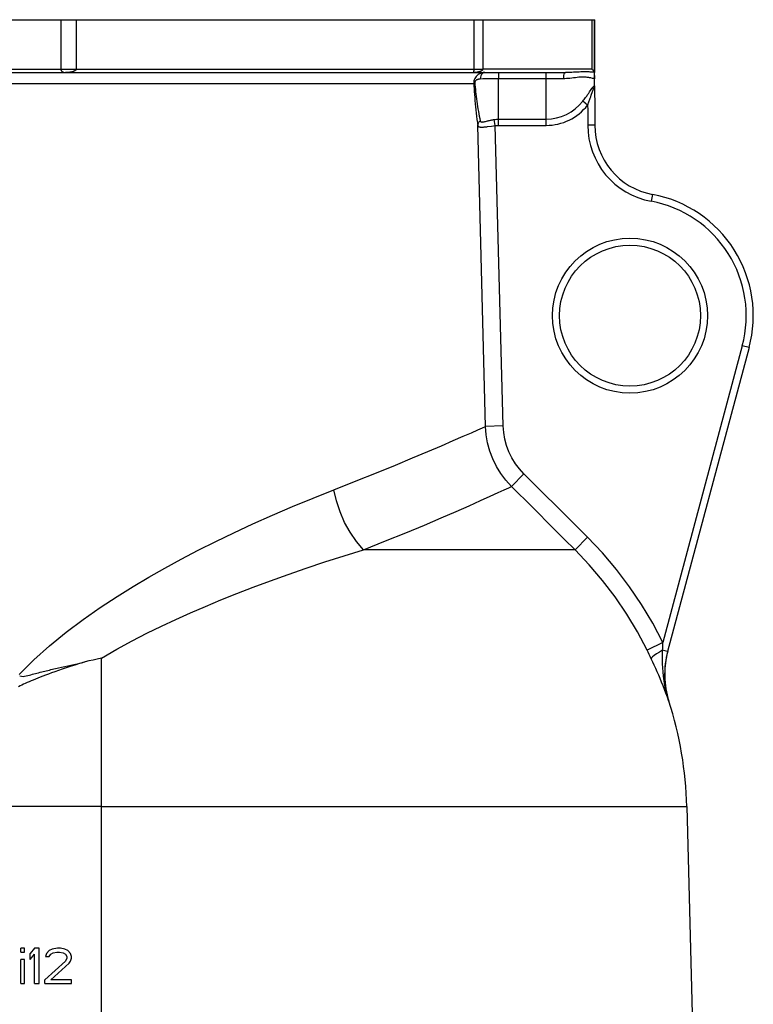
# Model space of a CAD drawing. Units: millimetres. Extents: x 0 to 420, y 0 to 297.
# Drawn here: x 68 to 81, y 149 to 166 of the extents above; entities that cross this region are included whole.
import ezdxf

# ---------------------------------------------------------------- set-up
doc = ezdxf.new("R2010")
doc.units = ezdxf.units.MM
doc.header["$LTSCALE"] = 23.1
doc.layers.add('00_ASM_MEMBERS', color=7, linetype='CONTINUOUS')

msp = doc.modelspace()

# ---------------------------------------------------------------- linework, layer by layer
at = {"layer": '00_ASM_MEMBERS', "color": 7, "linetype": 'CONTINUOUS'}
for p, q in [((54.52302, 166.49711), (78.49053, 166.49711)), ((78.49053, 165.55102), (78.49053, 166.49711)), ((67.64208, 165.55102), (77.9669, 165.55102)), ((78.48714, 165.50656), (78.48508, 165.55102)), ((78.48482, 165.45371), (78.48501, 165.44089)), ((78.4884, 165.46398), (78.48714, 165.50656)), ((81.25357, 160.62767), (79.79511, 155.18466)), ((69.00313, 154.9185), (69.11258, 154.94288)), ((69.11258, 154.94288), (69.19438, 154.96117)), ((69.19438, 154.96117), (69.24873, 154.97348)), ((68.89336, 154.89375), (68.94827, 154.9062)), ((68.94827, 154.9062), (69.00313, 154.9185)), ((80.13876, 152.4131), (80.25459, 147.98943)), ((68.28068, 149.87282), (68.21498, 149.87282)), ((68.21498, 149.80492), (68.21498, 149.87282)), ((68.28068, 149.80492), (68.28068, 149.87282)), ((68.46465, 149.87282), (68.38581, 149.77892)), ((68.54349, 149.87282), (68.46465, 149.87282)), ((68.54349, 149.24149), (68.54349, 149.87282)), ((68.72745, 149.83258), (68.67489, 149.77892)), ((68.78001, 149.85941), (68.72745, 149.83258)), ((68.87199, 149.87282), (68.78001, 149.85941)), ((68.92455, 149.87282), (68.87199, 149.87282)), ((69.00339, 149.85941), (68.92455, 149.87282)), ((69.05595, 149.83258), (69.00339, 149.85941)), ((69.10851, 149.77892), (69.05595, 149.83258)), ((68.21498, 149.80575), (68.28068, 149.80575)), ((68.28068, 149.6716), (68.21498, 149.6716)), ((68.21498, 149.24149), (68.21498, 149.6716)), ((68.28068, 149.24149), (68.28068, 149.6716)), ((68.38581, 149.67077), (68.38581, 149.77892)), ((68.38581, 149.6716), (68.46465, 149.7655)), ((68.46465, 149.24149), (68.46465, 149.7655)), ((68.67489, 149.77892), (68.66175, 149.72526)), ((68.66175, 149.72526), (68.72745, 149.72526)), ((68.66175, 149.72443), (68.66175, 149.72526)), ((68.72745, 149.72526), (68.75373, 149.7655)), ((68.72745, 149.72443), (68.72745, 149.72526)), ((68.75373, 149.7655), (68.79315, 149.79233)), ((68.75373, 149.76468), (68.75373, 149.7655)), ((68.79315, 149.79233), (68.85885, 149.80575)), ((68.79315, 149.79151), (68.85885, 149.80492)), ((68.79315, 149.79151), (68.79315, 149.79233)), ((68.85885, 149.80575), (68.91141, 149.80575)), ((68.85885, 149.80492), (68.85885, 149.80575)), ((68.85885, 149.80492), (68.91141, 149.80492)), ((68.91141, 149.80575), (68.97711, 149.79233)), ((68.91141, 149.80492), (68.91141, 149.80575)), ((68.91141, 149.80492), (68.97711, 149.79151)), ((68.97711, 149.79233), (69.01653, 149.7655)), ((68.97711, 149.79151), (68.97711, 149.79233)), ((69.01653, 149.7655), (69.04281, 149.72526)), ((69.01653, 149.76468), (69.01653, 149.7655)), ((69.04281, 149.69843), (69.01653, 149.64477)), ((69.04281, 149.72526), (69.04281, 149.69843)), ((69.12165, 149.72526), (69.10851, 149.77892)), ((69.10851, 149.64477), (69.12165, 149.69843)), ((69.12165, 149.6976), (69.12165, 149.72526)), ((69.01653, 149.64477), (68.64861, 149.30939)), ((68.75373, 149.30939), (69.08223, 149.60452)), ((69.08223, 149.60452), (69.10851, 149.64477)), ((69.08223, 149.60369), (69.08223, 149.60452)), ((69.10851, 149.64394), (69.10851, 149.64477)), ((68.64861, 149.24149), (68.64861, 149.30939)), ((69.12165, 149.30939), (68.75373, 149.30939)), ((69.12165, 149.24149), (69.12165, 149.30939)), ((68.21498, 149.24231), (68.28068, 149.24231)), ((68.46465, 149.24231), (68.54349, 149.24231)), ((68.64861, 149.24231), (69.12165, 149.24231))]:
    msp.add_line(p, q, dxfattribs=at)
at = {"layer": '00_ASM_MEMBERS', "color": 9, "linetype": 'CONTINUOUS'}
for p, q in [((68.93222, 166.49711), (68.93222, 165.61409)), ((69.20854, 166.49711), (69.20854, 165.61409)), ((76.48805, 166.49711), (76.48805, 165.614)), ((78.44083, 166.49711), (78.44083, 165.61409)), ((78.47822, 166.49711), (78.47822, 165.55846)), ((67.68639, 165.61409), (76.48805, 165.61409)), ((78.44083, 165.61409), (76.48805, 165.614)), ((76.76711, 165.55102), (76.76711, 165.43972)), ((77.61859, 164.60494), (77.61859, 165.55102)), ((67.62078, 165.35685), (76.32392, 165.35685)), ((77.92592, 165.43972), (76.76701, 165.43972)), ((76.76711, 165.21894), (76.76701, 165.43972)), ((78.45235, 165.44659), (78.41785, 165.4539)), ((76.76711, 164.84646), (76.76711, 165.21894)), ((78.4285, 165.14528), (78.45019, 165.20929)), ((78.36368, 164.968), (78.27602, 165.03659)), ((76.76718, 164.71624), (76.76711, 164.84646)), ((76.71059, 164.60013), (76.69175, 164.71031)), ((76.76711, 164.60494), (76.76711, 164.71624)), ((76.76718, 164.71624), (77.61859, 164.71624)), ((76.53714, 159.21595), (76.39571, 164.60524)), ((76.57337, 164.58378), (76.64032, 164.59193)), ((76.64032, 164.59193), (76.67523, 164.59607)), ((76.67523, 164.59607), (76.71059, 164.60013)), ((76.85167, 159.22421), (76.71059, 164.60013)), ((76.76711, 164.60494), (77.61859, 164.60494)), ((78.49053, 164.61019), (78.36438, 164.61019)), ((79.52262, 163.36977), (79.49969, 163.24572)), ((81.13172, 160.66032), (79.709, 155.35066)), ((81.25357, 160.62767), (81.13172, 160.66032)), ((76.85167, 159.22421), (76.53714, 159.21595)), ((77.2218, 158.36534), (76.99974, 158.14235)), ((77.37434, 157.76917), (76.99974, 158.14236)), ((78.35978, 157.23152), (78.13749, 157.00852)), ((77.68115, 157.00852), (74.35029, 157.00852)), ((79.709, 155.35066), (79.4266, 155.21163)), ((79.79511, 155.18466), (79.70614, 155.2085)), ((69.66039, 144.23255), (69.66039, 155.0678)), ((79.81655, 154.29401), (79.81809, 154.29922)), ((69.66039, 152.4131), (66.68242, 152.41315)), ((69.66039, 152.4131), (80.13876, 152.4131))]:
    msp.add_line(p, q, dxfattribs=at)
for points in [[(76.32508, 166.49711), (76.32507, 165.60996), (76.32498, 165.60609), (76.32485, 165.60252), (76.32471, 165.59917), (76.32452, 165.59599), (76.32431, 165.59291), (76.32406, 165.58988), (76.32379, 165.58689), (76.32347, 165.5839), (76.32311, 165.58092), (76.3227, 165.57796), (76.32225, 165.575), (76.32174, 165.57208), (76.32118, 165.5692), (76.32055, 165.56639), (76.31987, 165.56369), (76.31913, 165.56113), (76.31833, 165.55875), (76.31746, 165.5566), (76.31654, 165.55472), (76.31557, 165.55318), (76.31455, 165.55201), (76.31348, 165.55128), (76.3124, 165.55102)], [(68.93222, 165.61409), (68.93243, 165.61007), (68.93287, 165.60626), (68.9336, 165.60272), (68.93456, 165.59937), (68.93572, 165.59614), (68.93711, 165.59299), (68.93872, 165.58989), (68.94057, 165.58682), (68.94269, 165.58377), (68.9451, 165.58073), (68.94783, 165.57769), (68.95092, 165.57467), (68.9544, 165.57168), (68.95827, 165.56874), (68.96257, 165.5659), (68.96728, 165.5632), (68.97241, 165.56067), (68.97793, 165.55836), (68.98383, 165.5563), (68.99012, 165.55453), (68.99681, 165.55307), (69.00389, 165.55197), (69.01136, 165.55127), (69.01925, 165.55102)], [(69.20854, 165.61409), (69.20812, 165.61007), (69.20713, 165.60626), (69.20558, 165.60272), (69.20352, 165.59937), (69.20103, 165.59613), (69.19806, 165.59299), (69.19461, 165.58989), (69.19063, 165.58682), (69.18609, 165.58377), (69.18091, 165.58073), (69.17503, 165.57769), (69.16838, 165.57467), (69.16088, 165.57168), (69.15251, 165.56874), (69.14321, 165.5659), (69.133, 165.5632), (69.12188, 165.56067), (69.10988, 165.55836), (69.09702, 165.5563), (69.08328, 165.55453), (69.06866, 165.55307), (69.05312, 165.55197), (69.03664, 165.55127), (69.01925, 165.55102)], [(76.39724, 165.55875), (76.38517, 165.5566), (76.37221, 165.55472), (76.35836, 165.55318), (76.34371, 165.55201), (76.3284, 165.55128), (76.3124, 165.55102)], [(76.4313, 165.52993), (76.41823, 165.52286), (76.40506, 165.5144), (76.39181, 165.50429), (76.37853, 165.49218), (76.36564, 165.47798), (76.35347, 165.46145), (76.34275, 165.44286), (76.33406, 165.42234), (76.32791, 165.40066), (76.32455, 165.3788), (76.32392, 165.35685)], [(76.48804, 165.614), (76.48763, 165.60992), (76.48666, 165.60608), (76.48512, 165.60252), (76.48313, 165.59917), (76.48076, 165.59598), (76.47798, 165.59291), (76.47476, 165.58988), (76.47107, 165.58689), (76.46687, 165.5839), (76.4621, 165.58093), (76.4567, 165.57796), (76.45064, 165.575), (76.44384, 165.57208), (76.43625, 165.5692), (76.42783, 165.56639), (76.41855, 165.56369), (76.40835, 165.56113), (76.39724, 165.55875)], [(76.52153, 165.55102), (76.50833, 165.55059), (76.49528, 165.54932), (76.48253, 165.54724), (76.46985, 165.54434), (76.45709, 165.54054), (76.44423, 165.53577), (76.4313, 165.52993)], [(76.52153, 165.55102), (76.50137, 165.54716), (76.48244, 165.53582), (76.4659, 165.51768), (76.45277, 165.49387), (76.44384, 165.46583), (76.43967, 165.43529)], [(77.9669, 165.55102), (77.957, 165.54734), (77.94768, 165.53652), (77.93949, 165.51918), (77.93289, 165.49633), (77.92828, 165.46932), (77.92592, 165.43972)], [(78.11045, 165.55525), (78.0793, 165.55384), (78.04951, 165.55267), (78.02088, 165.55178), (77.99332, 165.55122), (77.9669, 165.55102)], [(78.47867, 165.55694), (78.46333, 165.5578), (78.447, 165.55864), (78.42974, 165.55948), (78.41139, 165.56026), (78.39182, 165.56097), (78.37093, 165.56156), (78.34867, 165.56198), (78.32473, 165.56217), (78.29881, 165.56209), (78.27091, 165.56168), (78.24069, 165.56089), (78.2089, 165.55977), (78.17582, 165.55834), (78.11045, 165.55525)], [(76.32392, 165.35685), (76.32536, 165.35918), (76.32753, 165.36151), (76.3304, 165.36384), (76.33395, 165.36614), (76.33818, 165.36841), (76.34305, 165.37063)], [(76.32392, 165.35685), (76.32673, 165.30888), (76.32992, 165.25952), (76.33346, 165.20876), (76.33739, 165.15668), (76.3417, 165.10331), (76.34642, 165.04885), (76.35152, 164.99342), (76.35701, 164.93731), (76.36285, 164.88069), (76.36903, 164.82399), (76.37549, 164.76744), (76.38216, 164.71175), (76.38895, 164.65778), (76.39571, 164.60524)], [(76.43967, 165.43529), (76.43331, 165.43497), (76.42704, 165.43439), (76.42088, 165.43357), (76.41475, 165.43247), (76.40855, 165.4311), (76.4023, 165.42941), (76.39598, 165.42738), (76.38958, 165.42495), (76.3831, 165.42207), (76.37658, 165.41865), (76.37, 165.41459), (76.36362, 165.40986), (76.35756, 165.40437), (76.35221, 165.39825), (76.34791, 165.39155), (76.34482, 165.38455), (76.34325, 165.3776), (76.34305, 165.37063)], [(76.34305, 165.37063), (76.34634, 165.33138), (76.35, 165.29111), (76.35403, 165.25003), (76.35845, 165.20812), (76.36327, 165.16545), (76.3685, 165.12209), (76.37414, 165.07817), (76.38018, 165.03378), (76.38662, 164.98911), (76.39343, 164.94428), (76.4006, 164.89952), (76.40807, 164.85503), (76.41581, 164.81108), (76.42372, 164.76802), (76.43166, 164.72617), (76.43966, 164.68631)], [(76.76701, 165.43972), (76.70787, 165.4396), (76.64951, 165.43917), (76.59273, 165.43851), (76.53832, 165.43762), (76.48707, 165.43649), (76.43967, 165.43529)], [(78.41785, 165.4539), (78.40735, 165.45603), (78.39596, 165.45823), (78.38358, 165.46044), (78.37013, 165.46259), (78.35549, 165.46461), (78.33956, 165.4664), (78.32218, 165.46786), (78.30323, 165.46885), (78.2824, 165.46924), (78.25933, 165.46888), (78.23395, 165.4677), (78.20588, 165.46549), (78.17571, 165.46248), (78.14371, 165.45871), (78.11087, 165.45462), (78.07847, 165.45066), (78.04647, 165.447), (78.01527, 165.44398), (77.98478, 165.44167), (77.95495, 165.44026), (77.92592, 165.43972)], [(78.48501, 165.44089), (78.4788, 165.44173), (78.47247, 165.44274), (78.46609, 165.44388), (78.45946, 165.44515), (78.45235, 165.44659)], [(78.27602, 165.03659), (78.28947, 165.05387), (78.30224, 165.07053), (78.31434, 165.08652), (78.32581, 165.10187), (78.33666, 165.1166), (78.34695, 165.13074), (78.3567, 165.14429), (78.36594, 165.1573), (78.37471, 165.16978), (78.38303, 165.18173), (78.39094, 165.1932), (78.39843, 165.20413), (78.42941, 165.24973)], [(78.42941, 165.24973), (78.43897, 165.26363), (78.44327, 165.26976), (78.44728, 165.2754), (78.45103, 165.28056), (78.45454, 165.28528), (78.45784, 165.28958), (78.46094, 165.29348), (78.46386, 165.297)], [(78.45019, 165.20929), (78.45559, 165.22503), (78.45801, 165.23198), (78.46027, 165.23836), (78.46239, 165.24421), (78.46437, 165.24955), (78.46623, 165.25442), (78.46798, 165.25884), (78.46963, 165.26282), (78.47118, 165.26637), (78.47262, 165.26951), (78.47397, 165.27223), (78.47524, 165.27457), (78.47643, 165.27656), (78.47756, 165.27822), (78.47865, 165.27959), (78.47971, 165.28063), (78.48075, 165.28134), (78.48176, 165.28168), (78.48274, 165.28161), (78.48368, 165.28108), (78.48457, 165.28003), (78.48541, 165.27845), (78.48617, 165.27627), (78.48686, 165.27353), (78.48745, 165.27019), (78.48795, 165.2663), (78.48834, 165.26189)], [(78.46386, 165.297), (78.46659, 165.30013), (78.46916, 165.3029), (78.47155, 165.30531), (78.47379, 165.30738), (78.47589, 165.30914), (78.4779, 165.31061), (78.47983, 165.31181), (78.4817, 165.31273), (78.48353, 165.31337), (78.48531, 165.31367), (78.48703, 165.31358), (78.4887, 165.31314)], [(78.48834, 165.26189), (78.48863, 165.25694), (78.48882, 165.25147), (78.48889, 165.24547)], [(78.36368, 164.968), (78.37126, 164.98757), (78.37847, 165.00642), (78.3853, 165.02451), (78.39177, 165.04189), (78.39789, 165.05856), (78.40369, 165.07457), (78.40919, 165.08991), (78.4144, 165.10463), (78.41935, 165.11876), (78.4285, 165.14528)], [(78.36368, 164.968), (78.36396, 164.88081), (78.36417, 164.79211), (78.36431, 164.7019), (78.36438, 164.61019)], [(76.39571, 164.60524), (76.39722, 164.6203), (76.40121, 164.63512), (76.40759, 164.64941), (76.41625, 164.66289), (76.42701, 164.67528), (76.43966, 164.68634)], [(76.43966, 164.68631), (76.44124, 164.68083), (76.44365, 164.67619), (76.44691, 164.67238), (76.45101, 164.66942), (76.45598, 164.6673), (76.46177, 164.66599), (76.46838, 164.66545), (76.47576, 164.66559), (76.48387, 164.66634), (76.49266, 164.66763), (76.50208, 164.66937), (76.5121, 164.67149), (76.52265, 164.6739), (76.53372, 164.67656)], [(76.53372, 164.67656), (76.56951, 164.68536), (76.58219, 164.68841), (76.59517, 164.69145), (76.60843, 164.69445), (76.62193, 164.69738), (76.63564, 164.70021), (76.64943, 164.70292), (76.66352, 164.70553), (76.67812, 164.70808), (76.69315, 164.7105)], [(76.69315, 164.7105), (76.71086, 164.71294), (76.72912, 164.71474), (76.7479, 164.71585), (76.76718, 164.71624)], [(76.39571, 164.60524), (76.39757, 164.59896), (76.40047, 164.59334), (76.40443, 164.58844), (76.40949, 164.5843), (76.41562, 164.58091), (76.42282, 164.57825), (76.43104, 164.57628), (76.44024, 164.57495), (76.45035, 164.57421), (76.46133, 164.57398), (76.47311, 164.57421), (76.48563, 164.57482), (76.49883, 164.57577), (76.51268, 164.577), (76.5271, 164.57846), (76.54206, 164.5801), (76.5575, 164.58188), (76.57337, 164.58378)], [(76.71059, 164.60013), (76.72496, 164.60225), (76.73917, 164.60376), (76.75322, 164.60466), (76.76711, 164.60494)], [(73.82162, 158.08222), (74.21854, 158.2395), (74.58588, 158.38677), (74.92292, 158.5244), (75.22902, 158.65133), (75.50376, 158.7668), (75.74673, 158.87029), (75.95759, 158.9611), (76.13664, 159.03901), (76.28402, 159.10366), (76.39982, 159.15486), (76.4842, 159.19225), (76.53714, 159.21595)], [(76.99972, 158.14235), (76.89883, 158.25294), (76.80891, 158.37259), (76.73077, 158.50021), (76.66509, 158.63466), (76.61248, 158.77474), (76.5734, 158.91918), (76.5482, 159.0667), (76.53711, 159.21595)], [(77.2218, 158.36534), (77.14104, 158.45377), (77.06948, 158.54888), (77.0068, 158.6512), (76.95398, 158.75912), (76.9118, 158.87164), (76.88047, 158.98747), (76.86048, 159.10479), (76.85167, 159.22421)], [(77.78555, 157.8038), (77.59648, 157.99217), (77.2218, 158.36534)], [(74.35029, 157.00852), (74.74547, 157.16586), (75.10931, 157.31319), (75.44123, 157.45089), (75.7409, 157.57788), (76.00847, 157.69339), (76.24374, 157.79692), (76.44699, 157.88774), (76.61873, 157.96565), (76.75959, 158.03028), (76.86976, 158.08144), (76.94972, 158.11876), (76.99974, 158.14236)], [(68.18659, 154.77572), (68.45203, 155.03683), (68.73212, 155.28789), (69.02938, 155.5301), (69.33409, 155.75982), (69.63924, 155.97379), (69.94015, 156.17209), (70.22655, 156.35115), (70.50949, 156.51872), (70.79441, 156.68077), (71.08598, 156.83912), (71.39022, 156.99802), (71.70584, 157.15618), (72.03291, 157.31386), (72.37148, 157.4707), (72.7211, 157.62672), (73.08062, 157.78107), (73.44908, 157.9328), (73.82162, 158.08222)], [(74.35029, 157.00852), (74.22472, 157.15598), (74.11182, 157.31999), (74.01352, 157.49774), (73.9315, 157.68621), (73.86717, 157.88215), (73.82162, 158.08222)], [(78.13741, 157.0086), (77.94491, 157.20051), (77.75356, 157.39125), (77.37434, 157.76917)], [(78.35978, 157.23152), (78.1672, 157.42348), (77.78555, 157.8038)], [(79.709, 155.35066), (79.52801, 155.69407), (79.32905, 156.02605), (79.11175, 156.34713), (78.87725, 156.65575), (78.62673, 156.95038), (78.35978, 157.23152)], [(69.66039, 155.0678), (69.93721, 155.22688), (70.20884, 155.3752), (70.47443, 155.51216), (70.73625, 155.64051), (70.99399, 155.76172), (71.25388, 155.87862), (71.52061, 155.99422), (71.7958, 156.10879), (72.08206, 156.22367), (72.37864, 156.33824), (72.68494, 156.45238), (73.00128, 156.56589), (73.32699, 156.67874), (73.66145, 156.79039), (74.00441, 156.9003), (74.35029, 157.00852)], [(78.13741, 157.0086), (77.97906, 157.00852), (77.84728, 157.00852), (77.68115, 157.00852)], [(79.42661, 155.21164), (79.25375, 155.53964), (79.0632, 155.85747), (78.85557, 156.16423), (78.63155, 156.45893), (78.39191, 156.74065), (78.13741, 157.0086)], [(79.70614, 155.2085), (79.70697, 155.24438), (79.7077, 155.28004), (79.709, 155.35066)], [(79.50242, 155.05478), (79.48357, 155.09434), (79.46465, 155.13366), (79.44566, 155.17277), (79.42661, 155.21164)], [(79.70615, 155.2085), (79.64908, 155.17726), (79.59855, 155.14645), (79.55693, 155.11753), (79.52615, 155.09183), (79.50767, 155.07057), (79.50236, 155.05475)], [(79.81651, 154.29415), (79.78734, 154.39186), (79.76376, 154.48601), (79.74514, 154.57632), (79.73084, 154.66266), (79.72023, 154.74485), (79.7127, 154.82296), (79.70773, 154.89702), (79.70484, 154.96706), (79.70359, 155.03305), (79.7036, 155.09518), (79.70455, 155.15372), (79.70615, 155.20849)], [(69.35674, 154.99858), (69.26785, 154.97049), (69.18317, 154.94331), (69.10253, 154.91699), (69.02638, 154.89171), (68.95536, 154.86774), (68.88875, 154.84488), (68.82618, 154.82303), (68.76732, 154.8021), (68.71175, 154.78199), (68.65936, 154.76267), (68.60994, 154.74408), (68.56332, 154.72619), (68.51932, 154.70894), (68.47771, 154.69227), (68.4383, 154.6761), (68.40083, 154.66035), (68.36505, 154.64492), (68.33078, 154.62973), (68.29777, 154.61465), (68.26596, 154.59963), (68.23519, 154.5846), (68.2055, 154.56951), (68.17686, 154.55432)], [(79.81655, 154.29401), (79.79101, 154.36782), (79.76527, 154.43897), (79.73953, 154.50729), (79.7137, 154.57342), (79.68768, 154.63788), (79.66151, 154.70085), (79.63514, 154.76266), (79.60864, 154.82328), (79.58205, 154.88282), (79.55545, 154.94126), (79.52889, 154.99857), (79.50242, 155.05478)]]:
    msp.add_lwpolyline(points, dxfattribs=at)
at = {"layer": '00_ASM_MEMBERS', "color": 7, "linetype": 'CONTINUOUS'}
for points in [[(78.47867, 165.55694), (78.4768, 165.56388), (78.4732, 165.5724), (78.46789, 165.58154), (78.46089, 165.59141), (78.45191, 165.60245), (78.44083, 165.61409)], [(78.47822, 165.55846), (78.47926, 165.55035), (78.48017, 165.54217), (78.48094, 165.53399), (78.48162, 165.52559), (78.48225, 165.51675), (78.48283, 165.5075)], [(78.48283, 165.5075), (78.48335, 165.4978), (78.48381, 165.48763), (78.48422, 165.47702), (78.48456, 165.46578), (78.48482, 165.45371)], [(78.4887, 165.31314), (78.48853, 165.38399), (78.48866, 165.42313), (78.4884, 165.46398)], [(78.4887, 165.31314), (78.4888, 165.29858), (78.4888, 165.2646)], [(78.4888, 165.2646), (78.48992, 164.93796), (78.49035, 164.77661), (78.49053, 164.61019)], [(79.79516, 155.18481), (79.76249, 155.03375), (79.74498, 154.88377), (79.74174, 154.73815), (79.75193, 154.59278), (79.77661, 154.44363), (79.81655, 154.29401)], [(69.24873, 154.97348), (69.27585, 154.97969), (69.3029, 154.98594), (69.32986, 154.99224)], [(69.66039, 155.0678), (69.58528, 155.05121), (69.50964, 155.03415), (69.43346, 155.01661), (69.32986, 154.99224)], [(68.19695, 154.75007), (68.22725, 154.74366), (68.25681, 154.74182), (68.28549, 154.74547), (68.31369, 154.75174), (68.34176, 154.75789), (68.36966, 154.76453), (68.39746, 154.77137), (68.42518, 154.77839), (68.45285, 154.78548), (68.53563, 154.80688)], [(68.53563, 154.80688), (68.56318, 154.81396), (68.59072, 154.82099), (68.61826, 154.82796), (68.64579, 154.83486), (68.67332, 154.84168), (68.70084, 154.84843), (68.72836, 154.85511), (68.75588, 154.86171), (68.78339, 154.86824), (68.8109, 154.87471), (68.83839, 154.88111), (68.86588, 154.88746), (68.89336, 154.89375)]]:
    msp.add_lwpolyline(points, dxfattribs=at)
at = {"layer": '00_ASM_MEMBERS', "color": 9, "linetype": 'CONTINUOUS'}
msp.add_circle((79.12125, 161.19903), 1.38759, dxfattribs=at)
at = {"layer": '00_ASM_MEMBERS', "color": 7, "linetype": 'CONTINUOUS'}
msp.add_circle((79.12125, 161.19903), 1.26145, dxfattribs=at)
at = {"layer": '00_ASM_MEMBERS', "color": 9, "linetype": 'CONTINUOUS'}
for centre, radius, start, end in [((77.61859, 165.55102), 0.83478, 270, 321.957094), ((77.61859, 165.55102), 0.94609, 270, 321.957096), ((79.75198, 164.61019), 1.38759, 180, 259.524318), ((79.12125, 161.19903), 2.08139, 345, 79.524318)]:
    msp.add_arc(centre, radius, start, end, dxfattribs=at)
at = {"layer": '00_ASM_MEMBERS', "color": 7, "linetype": 'CONTINUOUS'}
for centre, radius, start, end in [((79.75198, 164.61019), 1.26145, 179.999993, 259.524318), ((79.12125, 161.19903), 2.20753, 345, 79.524318), ((81.31944, 154.78119), 1.57681, 165, 197.797743), ((73.39232, 152.23644), 6.74875, 1.5, 17.797241)]:
    msp.add_arc(centre, radius, start, end, dxfattribs=at)

doc.saveas('drawing.dxf')
